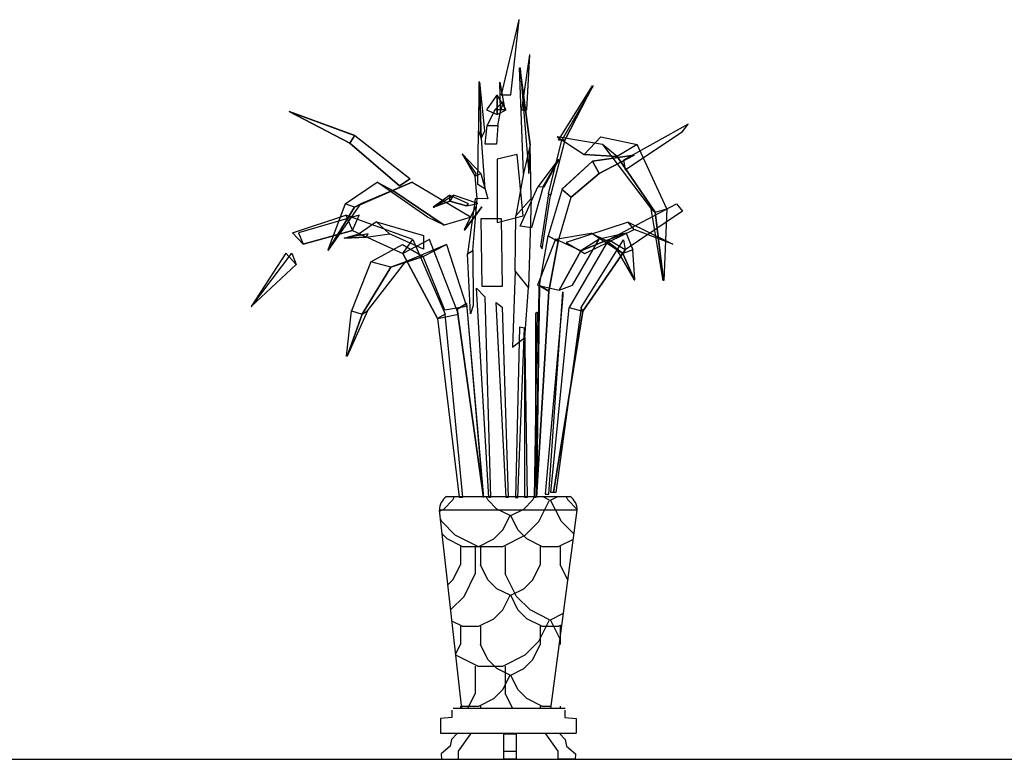
# Model space of a CAD drawing. Units: millimetres. Extents: x 145.3 to 165.9, y 96.7 to 110.9.
# Drawn here: x 156.2 to 157.7, y 101.7 to 102.8 of the extents above; entities that cross this region are included whole.
import ezdxf

# ---------------------------------------------------------------- set-up
doc = ezdxf.new("R2010")
doc.units = ezdxf.units.MM

msp = doc.modelspace()

# ---------------------------------------------------------------- linework, layer by layer
at = {"color": 0}
for p, q in [((156.8623, 102.075), (156.8759, 102.0886)), ((156.8662, 102.0938, 0.0013), (157.052, 102.0938, 0.0013)), ((156.8759, 102.0886), (156.8784, 102.0938)), ((156.8759, 102.0886), (156.8784, 102.0938)), ((156.9285, 102.0886), (156.9259, 102.0938)), ((156.9285, 102.0886), (156.9259, 102.0938)), ((156.942, 102.075), (156.9285, 102.0886)), ((156.9823, 102.075), (156.9959, 102.0886)), ((156.9959, 102.0886), (156.9984, 102.0938)), ((156.9959, 102.0886), (156.9984, 102.0938)), ((157.005, 102.0561), (157.0212, 102.0885)), ((157.005, 102.0561), (157.0212, 102.0885)), ((157.0212, 102.0884), (157.0105, 102.0938)), ((157.0227, 102.0884), (157.0333, 102.0938)), ((157.0389, 102.056), (157.0227, 102.0884)), ((157.0389, 102.056), (157.0227, 102.0884)), ((157.0485, 102.0886), (157.0459, 102.0938)), ((157.0485, 102.0886), (157.0459, 102.0938)), ((157.062, 102.075), (157.0485, 102.0886)), ((156.8554, 102.0738, 0.0013), (157.0628, 102.0738, 0.0013)), ((156.8891, 101.7749, 0.0002), (156.8554, 102.0734, 0.0013)), ((156.8556, 102.0717), (156.8623, 102.075)), ((156.9617, 102.0652), (156.942, 102.075)), ((156.9627, 102.0652), (156.9823, 102.075)), ((157.0232, 101.7749, 0.0002), (157.0628, 102.0734, 0.0013)), ((157.0627, 102.0747), (157.062, 102.075)), ((156.8589, 102.056), (156.8569, 102.0599)), ((156.8589, 102.056), (156.8569, 102.0599)), ((156.9509, 102.0436), (156.9617, 102.0652)), ((156.9509, 102.0436), (156.9617, 102.0652)), ((156.9735, 102.0436), (156.9627, 102.0652)), ((156.9735, 102.0436), (156.9627, 102.0652)), ((156.8792, 102.0357), (156.8589, 102.0561)), ((156.9373, 102.03), (156.9509, 102.0436)), ((156.987, 102.03), (156.9735, 102.0436)), ((156.9846, 102.0357), (157.005, 102.0561)), ((157.058, 102.037), (157.0389, 102.0561)), ((156.867, 102.03), (156.8595, 102.0376)), ((156.8896, 102.0187), (156.867, 102.03)), ((156.9131, 102.0187), (156.8792, 102.0356)), ((156.9147, 102.0187), (156.9373, 102.03)), ((156.9507, 102.0187), (156.9846, 102.0357)), ((157.0096, 102.0187), (156.987, 102.03)), ((157.0347, 102.0187), (157.057, 102.0299)), ((156.8872, 102.0187), (156.8872, 101.9912)), ((156.8896, 102.0187), (156.9147, 102.0187)), ((156.9094, 102.0187), (156.9094, 101.9775)), ((156.9131, 102.0187), (156.9507, 102.0187)), ((156.9172, 102.0187), (156.9172, 101.9912)), ((156.9544, 102.0187), (156.9544, 101.9775)), ((157.0072, 102.0187), (157.0072, 101.9912)), ((157.0096, 102.0187), (157.0347, 102.0187)), ((157.0372, 102.0187), (157.0372, 101.9912)), ((156.8759, 101.9686), (156.8872, 101.9912)), ((156.8759, 101.9686), (156.8872, 101.9912)), ((156.9285, 101.9686), (156.9172, 101.9912)), ((156.9285, 101.9686), (156.9172, 101.9912)), ((156.9959, 101.9686), (157.0072, 101.9912)), ((156.9959, 101.9686), (157.0072, 101.9912)), ((157.0485, 101.9686), (157.0372, 101.9912)), ((157.0485, 101.9686), (157.0372, 101.9912)), ((156.8681, 101.9609), (156.8759, 101.9686)), ((156.8925, 101.9436), (156.9094, 101.9775)), ((156.8925, 101.9436), (156.9094, 101.9775)), ((156.942, 101.955), (156.9285, 101.9686)), ((156.9714, 101.9435), (156.9544, 101.9774)), ((156.9714, 101.9435), (156.9544, 101.9774)), ((156.9823, 101.955), (156.9959, 101.9686)), ((157.0489, 101.9682), (157.0485, 101.9686)), ((156.9617, 101.9452), (156.942, 101.955)), ((156.9627, 101.9452), (156.9823, 101.955)), ((156.8724, 101.9235), (156.8925, 101.9436)), ((156.9509, 101.9236), (156.9617, 101.9452)), ((156.9509, 101.9236), (156.9617, 101.9452)), ((156.9735, 101.9236), (156.9627, 101.9452)), ((156.9735, 101.9236), (156.9627, 101.9452)), ((156.9917, 101.9232), (156.9714, 101.9436)), ((156.9373, 101.91), (156.9509, 101.9236)), ((156.987, 101.91), (156.9735, 101.9236)), ((156.9147, 101.8987), (156.9373, 101.91)), ((157.0096, 101.8987), (156.987, 101.91)), ((157.0212, 101.9084), (156.9917, 101.9232)), ((157.0227, 101.9084), (157.0422, 101.9182)), ((156.8896, 101.8987), (156.8743, 101.9064)), ((156.8872, 101.8987), (156.8872, 101.8712)), ((156.8896, 101.8987), (156.9147, 101.8987)), ((156.9172, 101.8987), (156.9172, 101.8712)), ((157.005, 101.8761), (157.0212, 101.9085)), ((157.005, 101.8761), (157.0212, 101.9085)), ((157.0072, 101.8987), (157.0072, 101.8712)), ((157.0096, 101.8987), (157.0347, 101.8987)), ((157.0371, 101.8795), (157.0227, 101.9084)), ((157.0371, 101.8795), (157.0227, 101.9084)), ((157.0347, 101.8987), (157.04, 101.9014)), ((157.0372, 101.8987), (157.0372, 101.8712)), ((156.8799, 101.8567), (156.8872, 101.8712)), ((156.8799, 101.8567), (156.8872, 101.8712)), ((156.9285, 101.8486), (156.9172, 101.8712)), ((156.9285, 101.8486), (156.9172, 101.8712)), ((156.9846, 101.8557), (157.005, 101.8761)), ((156.9959, 101.8486), (157.0072, 101.8712)), ((156.9959, 101.8486), (157.0072, 101.8712)), ((156.9131, 101.8387), (156.8801, 101.8552)), ((156.9507, 101.8387), (156.9846, 101.8557)), ((156.9094, 101.8387), (156.9094, 101.7975)), ((156.9131, 101.8387), (156.9507, 101.8387)), ((156.942, 101.835), (156.9285, 101.8486)), ((156.9617, 101.8252), (156.942, 101.835)), ((156.9544, 101.8387), (156.9544, 101.7975)), ((156.9627, 101.8252), (156.9823, 101.835)), ((156.9823, 101.835), (156.9959, 101.8486)), ((156.9509, 101.8036), (156.9617, 101.8252)), ((156.9509, 101.8036), (156.9617, 101.8252)), ((156.9735, 101.8036), (156.9627, 101.8252)), ((156.9735, 101.8036), (156.9627, 101.8252)), ((156.8981, 101.7749), (156.9094, 101.7975)), ((156.8981, 101.7749), (156.9094, 101.7975)), ((156.9373, 101.79), (156.9509, 101.8036)), ((156.9657, 101.7749), (156.9544, 101.7974)), ((156.9657, 101.7749), (156.9544, 101.7974)), ((156.987, 101.79), (156.9735, 101.8036)), ((156.8872, 101.7787), (156.8872, 101.7749)), ((156.8896, 101.7787), (156.8887, 101.7792)), ((156.8896, 101.7787), (156.9147, 101.7787)), ((156.9147, 101.7787), (156.9373, 101.79)), ((156.9172, 101.7787), (156.9172, 101.7749)), ((157.0096, 101.7787), (156.987, 101.79)), ((157.0072, 101.7787), (157.0072, 101.7749)), ((157.0096, 101.7787), (157.0237, 101.7787)), ((157.0372, 101.7787), (157.0372, 101.7749)), ((156.8743, 101.7614), (156.8571, 101.7598)), ((156.8743, 101.7723), (156.8743, 101.7614)), ((157.0445, 101.7749, 0.0013), (156.8763, 101.7749, 0.0013)), ((157.0439, 101.7723), (157.0439, 101.7614)), ((157.0439, 101.7614), (157.0611, 101.7598)), ((156.8571, 101.7598), (156.8571, 101.7379)), ((157.0611, 101.7598), (157.0611, 101.7379)), ((156.8571, 101.7379), (157.0611, 101.7379)), ((156.8824, 101.7374), (156.8735, 101.7285)), ((156.8844, 101.7108), (156.9028, 101.7367)), ((157.0338, 101.7108), (157.0154, 101.7367)), ((157.0358, 101.7374), (157.0447, 101.7285)), ((156.8715, 101.7183), (156.8579, 101.7067)), ((156.8735, 101.7285), (156.8715, 101.7183)), ((157.0447, 101.7285), (157.0467, 101.7183)), ((157.0467, 101.7183), (157.0603, 101.7067)), ((156.8579, 101.7067), (156.8586, 101.6986)), ((156.8844, 101.6986), (156.8844, 101.7108)), ((156.9525, 101.7108), (156.9709, 101.7108)), ((157.0338, 101.6986), (157.0338, 101.7108)), ((157.0603, 101.7067), (157.0597, 101.6986)), ((145.3691, 101.6986), (165.6953, 101.6986)), ((156.8586, 101.6986), (156.8844, 101.6986)), ((157.0597, 101.6986), (157.0338, 101.6986))]:
    msp.add_line(p, q, dxfattribs=at)
msp.add_lwpolyline([(156.9525, 101.6986), (156.9525, 101.7367), (156.9709, 101.7367), (156.9709, 101.6986)], close=True, dxfattribs=at)
for centre, start, end in [((156.8809, 102.073), 125.2961, 179.1167), ((157.0373, 102.073), 0.8833, 54.7039)]:
    msp.add_arc(centre, 0.0255, start, end, dxfattribs=at)
for points in [[(156.9483, 102.6978, -0.0407), (156.9629, 102.6978, -0.0461), (156.9756, 102.8109, -0.0448), (156.975, 102.8109, -0.0444)], [(156.9791, 102.6751, -0.0357), (156.9869, 102.6751, -0.0222), (156.9914, 102.758, -0.0382), (156.9909, 102.758, -0.0388)], [(156.9921, 102.6227, 0.023), (156.9821, 102.5796, 0.0185), (156.976, 102.7387, 0.005), (156.9765, 102.7387, 0.0046)], [(156.9898, 102.5796, 0.012), (156.9921, 102.6227, 0.023), (156.9765, 102.7387, 0.0046), (156.977, 102.7387, 0.0041)], [(156.9141, 102.6438, -0.1921), (156.9181, 102.6322, -0.2002), (156.9156, 102.7171, -0.2127), (156.9149, 102.7171, -0.2126)], [(156.9181, 102.6322, -0.2002), (156.924, 102.6438, -0.194), (156.9162, 102.7171, -0.2128), (156.9156, 102.7171, -0.2127)], [(156.9538, 102.6751, -0.0009), (156.9471, 102.6751, 0.0132), (156.9461, 102.7171, 0.0111), (156.9462, 102.7171, 0.0102)], [(157.0439, 102.6298, 0.0537), (157.0343, 102.6296, 0.0531), (157.0858, 102.7114, 0.1074), (157.0861, 102.7114, 0.1069)], [(157.0397, 102.6296, 0.0446), (157.0439, 102.6298, 0.0537), (157.0861, 102.7114, 0.1069), (157.0865, 102.7114, 0.1063)], [(156.9263, 102.6751, -0.3319), (156.9421, 102.6683, -0.336), (156.9421, 102.6971, -0.3976), (156.9413, 102.6971, -0.3976)], [(156.9421, 102.6683, -0.336), (156.9558, 102.6751, -0.3319), (156.9426, 102.6971, -0.3976), (156.9421, 102.6971, -0.3976)], [(156.9476, 102.6751, -0.0155), (156.9388, 102.6751, -0.0284), (156.9504, 102.687, -0.0291), (156.9511, 102.687, -0.0286)], [(156.7209, 102.6251, -0.0315), (156.7282, 102.6367, -0.036), (156.6298, 102.673, -0.034), (156.6298, 102.673, -0.0334)], [(156.728, 102.6367, -0.0259), (156.7209, 102.6251, -0.0315), (156.6298, 102.673, -0.0334), (156.6298, 102.673, -0.0327)], [(156.9275, 102.6516, -0.0232), (156.9433, 102.6516, -0.0029), (156.9476, 102.6751, -0.0155), (156.9388, 102.6751, -0.0284)], [(156.9414, 102.6235, 0.0032), (156.9243, 102.6235, -0.0235), (156.9275, 102.6516, -0.0232), (156.9433, 102.6516, -0.0029)], [(157.1321, 102.5997, -0.0137), (157.135, 102.5849, 0.0308), (157.2208, 102.643, 0.0455), (157.2297, 102.654, 0.0124)], [(156.8115, 102.5716, -0.0418), (156.7957, 102.5609, -0.0298), (156.7209, 102.6251, -0.0315), (156.7282, 102.6367, -0.036)], [(156.7957, 102.5609, -0.0298), (156.8109, 102.5716, -0.0159), (156.728, 102.6367, -0.0259), (156.7209, 102.6251, -0.0315)], [(156.9239, 102.5567, -0.1702), (156.913, 102.563, -0.1551), (156.9141, 102.6438, -0.1921), (156.9181, 102.6322, -0.2002)], [(157.0324, 102.6348, -0.2374), (157.0733, 102.6083, -0.2223), (157.1228, 102.605, -0.2807), (157.1006, 102.6233, -0.3085)], [(157.0733, 102.6083, -0.2223), (157.0982, 102.6348, -0.1895), (157.1529, 102.6233, -0.2705), (157.1228, 102.605, -0.2807)], [(156.9705, 102.516, 0.0166), (156.9932, 102.5421, 0.0243), (156.9921, 102.6227, 0.023), (156.9821, 102.5796, 0.0185)], [(157.0225, 102.5464, 0.0401), (157.0196, 102.5488, 0.0222), (157.0397, 102.6296, 0.0446), (157.0439, 102.6298, 0.0537)], [(157.1228, 102.605, -0.2807), (157.1006, 102.6233, -0.3085), (157.1737, 102.5264, -0.3552), (157.1798, 102.5212, -0.3369)], [(157.1529, 102.6233, -0.2705), (157.1228, 102.605, -0.2807), (157.1798, 102.5212, -0.3369), (157.1975, 102.5264, -0.3379)], [(156.9101, 102.5796, -0.0559), (156.9094, 102.5756, -0.0647), (156.89, 102.6088, -0.0858), (156.8895, 102.6088, -0.0853)], [(156.9094, 102.5756, -0.0647), (156.9176, 102.5796, -0.0627), (156.8904, 102.6088, -0.0862), (156.89, 102.6088, -0.0858)], [(156.9421, 102.5057, -0.1895), (156.9815, 102.5157, -0.1731), (156.9725, 102.6083, -0.2446), (156.9421, 102.601, -0.2548)], [(157.0958, 102.5795, -0.0049), (157.0856, 102.5982, -0.0005), (157.1484, 102.6074, -0.0032), (157.1484, 102.6074, -0.0038)], [(157.0858, 102.5982, -0.0105), (157.0958, 102.5795, -0.0049), (157.1484, 102.6074, -0.0038), (157.1484, 102.6074, -0.0045)], [(157.0034, 102.5597, -0.1641), (157.0114, 102.5599, -0.1702), (157.0345, 102.6003, -0.2347), (157.0338, 102.6003, -0.235)], [(157.0114, 102.5599, -0.1702), (157.0129, 102.5597, -0.1607), (157.035, 102.6003, -0.2346), (157.0345, 102.6003, -0.2347)], [(157.0394, 102.5559, 0.0062), (157.0538, 102.5438, -0.0058), (157.0958, 102.5795, -0.0049), (157.0856, 102.5982, -0.0005)], [(157.0538, 102.5438, -0.0058), (157.04, 102.5559, -0.0197), (157.0858, 102.5982, -0.0105), (157.0958, 102.5795, -0.0049)], [(156.9283, 102.5417, -0.0624), (156.912, 102.5421, -0.0619), (156.9094, 102.5756, -0.0647), (156.9176, 102.5796, -0.0627)], [(156.762, 102.5667, 0.1401), (156.7854, 102.5542, 0.1597), (156.7279, 102.5288, 0.2388), (156.7137, 102.534, 0.235)], [(156.7854, 102.5542, 0.1597), (156.8143, 102.5667, 0.1781), (156.7375, 102.534, 0.2524), (156.7279, 102.5288, 0.2388)], [(156.8626, 102.502, 0.0904), (156.8374, 102.5139, 0.058), (156.762, 102.5667, 0.1401), (156.7854, 102.5542, 0.1597)], [(156.9033, 102.5139, 0.1059), (156.8626, 102.502, 0.0904), (156.7854, 102.5542, 0.1597), (156.8143, 102.5667, 0.1781)], [(156.9937, 102.4979, -0.1209), (156.9768, 102.5003, -0.1141), (157.0034, 102.5597, -0.1641), (157.0114, 102.5599, -0.1702)], [(156.8712, 102.5381, 0.036), (156.871, 102.5468, 0.0304), (156.8463, 102.5289, 0.0524), (156.8466, 102.5289, 0.0529)], [(156.8767, 102.5468, 0.0387), (156.8712, 102.5381, 0.036), (156.8466, 102.5289, 0.0529), (156.8471, 102.5289, 0.0535)], [(156.8986, 102.5345, 0.002), (156.8964, 102.531, 0.0186), (156.8712, 102.5381, 0.036), (156.871, 102.5468, 0.0304)], [(156.8964, 102.531, 0.0186), (156.9134, 102.5345, 0.0234), (156.8767, 102.5468, 0.0387), (156.8712, 102.5381, 0.036)], [(157.0074, 102.4704, 0.0098), (157.01, 102.4665, 0.0322), (157.0225, 102.5464, 0.0401), (157.0196, 102.5488, 0.0222)], [(157.0191, 102.4858, -0.0241), (157.0341, 102.4774, -0.0062), (157.0538, 102.5438, -0.0058), (157.04, 102.5559, -0.0197)], [(156.7279, 102.5288, 0.2388), (156.7137, 102.534, 0.235), (156.6875, 102.4644, 0.2934), (156.688, 102.4644, 0.2937)], [(156.7375, 102.534, 0.2524), (156.7279, 102.5288, 0.2388), (156.688, 102.4644, 0.2937), (156.6886, 102.4644, 0.2941)], [(156.8975, 102.459, -0.0518), (156.9057, 102.4637, -0.0688), (156.912, 102.5421, -0.0619), (156.9092, 102.5417, -0.0448)], [(156.9892, 102.408, 0.0196), (156.9696, 102.4333, 0.0195), (156.9705, 102.516, 0.0166), (156.9932, 102.5421, 0.0243)], [(157.135, 102.4649, 0.0308), (157.1095, 102.4797, 0.0645), (157.2117, 102.534, 0.0745), (157.2208, 102.523, 0.0455)], [(156.7149, 102.5168, 0.0106), (156.725, 102.4941, 0.0393), (156.6505, 102.4734, 0.0635), (156.6346, 102.4904, 0.0543)], [(156.725, 102.4941, 0.0393), (156.7349, 102.5168, 0.0721), (156.6437, 102.4904, 0.0823), (156.6505, 102.4734, 0.0635)], [(156.8007, 102.4594, 0.0147), (156.8154, 102.4801, -0.0315), (156.7149, 102.5168, 0.0106), (156.725, 102.4941, 0.0393)], [(156.9114, 102.5182, 0.1344), (156.9098, 102.5297, 0.1259), (156.8929, 102.4947, 0.179), (156.8934, 102.4947, 0.1792)], [(156.9192, 102.5297, 0.1296), (156.9114, 102.5182, 0.1344), (156.8934, 102.4947, 0.1792), (156.8941, 102.4947, 0.1795)], [(157.1737, 102.5264, -0.3552), (157.1798, 102.5212, -0.3369), (157.1923, 102.4185, -0.3572), (157.1917, 102.4185, -0.3576)], [(157.1798, 102.5212, -0.3369), (157.1975, 102.5264, -0.3379), (157.1927, 102.4185, -0.3569), (157.1923, 102.4185, -0.3572)], [(156.7803, 102.4888, -0.1184), (156.7611, 102.5071, -0.0899), (156.7347, 102.489, -0.1247), (156.7454, 102.4838, -0.1369)], [(156.8316, 102.4865, -0.0439), (156.8316, 102.4658, -0.0914), (156.7803, 102.4888, -0.1184), (156.7611, 102.5071, -0.0899)], [(156.9498, 102.4099, -0.0572), (156.9199, 102.4099, -0.0447), (156.9184, 102.5117, -0.0502), (156.9484, 102.5117, -0.0604)], [(157.0463, 102.4756, -0.1096), (157.0743, 102.4593, -0.0754), (157.1484, 102.4955, -0.1043), (157.1394, 102.5065, -0.1375)], [(157.1484, 102.4955, -0.1043), (157.1394, 102.5065, -0.1375), (157.2013, 102.4757, -0.1419), (157.2065, 102.4733, -0.127)], [(156.7347, 102.489, -0.1247), (156.7454, 102.4838, -0.1369), (156.7125, 102.4822, -0.1542), (156.7122, 102.4822, -0.1536)], [(156.7454, 102.4838, -0.1369), (156.7484, 102.489, -0.1508), (156.7128, 102.4822, -0.1547), (156.7125, 102.4822, -0.1542)], [(157.0679, 102.4633, 0.1178), (157.0299, 102.481, 0.1325), (157.0838, 102.49, 0.1914), (157.1062, 102.479, 0.1706)], [(157.0957, 102.481, 0.0847), (157.0679, 102.4633, 0.1178), (157.1062, 102.479, 0.1706), (157.1361, 102.49, 0.1534)], [(157.0838, 102.49, 0.1914), (157.1062, 102.479, 0.1706), (157.1312, 102.4594, 0.2049), (157.1223, 102.4646, 0.216)], [(157.1062, 102.479, 0.1706), (157.1361, 102.49, 0.1534), (157.1462, 102.4646, 0.1987), (157.1312, 102.4594, 0.2049)], [(156.8, 102.4727, -0.1866), (156.8313, 102.455, -0.215), (156.7823, 102.4386, -0.3096), (156.7524, 102.4467, -0.2924)], [(156.8313, 102.455, -0.215), (156.8659, 102.4727, -0.2344), (156.8047, 102.4467, -0.3304), (156.7823, 102.4386, -0.3096)], [(156.8643, 102.3682, -0.0392), (156.8528, 102.3613, -0.0021), (156.8007, 102.4594, 0.0147), (156.8154, 102.4801, -0.0315)], [(156.8528, 102.3613, -0.0021), (156.8843, 102.3682, 0.0222), (156.8405, 102.4801, 0.046), (156.8007, 102.4594, 0.0147)], [(156.896, 102.3798, -0.1529), (156.8637, 102.374, -0.1433), (156.8313, 102.455, -0.215), (156.8659, 102.4727, -0.2344)], [(157.0031, 102.4115, 0.0825), (157.0354, 102.4042, 0.0729), (157.0679, 102.4633, 0.1178), (157.0299, 102.481, 0.1325)], [(157.0056, 102.4111, 0.0055), (157.0202, 102.4027, -0.0065), (157.0341, 102.4774, -0.0062), (157.0184, 102.4858, 0.0083)], [(157.0202, 102.4027, -0.0065), (157.0062, 102.4111, -0.0192), (157.0191, 102.4858, -0.0241), (157.0341, 102.4774, -0.0062)], [(157.0354, 102.4042, 0.0729), (157.0554, 102.4115, 0.0445), (157.0957, 102.481, 0.0847), (157.0679, 102.4633, 0.1178)], [(157.0506, 102.3781, 0.0395), (157.0712, 102.3727, 0.0123), (157.135, 102.4649, 0.0308), (157.1095, 102.4797, 0.0645)], [(157.0712, 102.3727, 0.0123), (157.0686, 102.3781, -0.0227), (157.1321, 102.4797, -0.0137), (157.135, 102.4649, 0.0308)], [(156.6403, 102.4429, 0.0635), (156.6244, 102.4599, 0.0543), (156.5724, 102.3797, 0.085), (156.5726, 102.3797, 0.0855)], [(156.6335, 102.4599, 0.0823), (156.6403, 102.4429, 0.0635), (156.5726, 102.3797, 0.0855), (156.5728, 102.3797, 0.0863)], [(156.9064, 102.3813, -0.068), (156.9021, 102.3683, -0.0544), (156.8975, 102.459, -0.0518), (156.9057, 102.4637, -0.0688)], [(157.1312, 102.4594, 0.2049), (157.1223, 102.4646, 0.216), (157.1483, 102.4199, 0.2294), (157.1487, 102.4199, 0.2291)], [(157.1462, 102.4646, 0.1987), (157.1312, 102.4594, 0.2049), (157.1487, 102.4199, 0.2291), (157.1493, 102.4199, 0.2287)], [(156.7823, 102.4386, -0.3096), (156.7524, 102.4467, -0.2924), (156.7235, 102.3731, -0.3637), (156.7393, 102.3679, -0.3686)], [(156.8047, 102.4467, -0.3304), (156.7823, 102.4386, -0.3096), (156.7393, 102.3679, -0.3686), (156.7473, 102.3731, -0.381)], [(156.9653, 102.3184, 0.0105), (156.9839, 102.3328, 0.0134), (156.9892, 102.408, 0.0196), (156.9696, 102.4333, 0.0195)], [(156.9325, 102.0921, -0.0008), (156.9299, 102.0921, -0.0046), (156.9111, 102.407, 0.0084), (156.924, 102.394, 0.0145)], [(157.0017, 102.0921, -0.0115), (157.0016, 102.0921, -0.0069), (157.0202, 102.4027, -0.0065), (157.0062, 102.4111, -0.0192)], [(157.0016, 102.0921, -0.0069), (157.0016, 102.0921, -0.0036), (157.0056, 102.4111, 0.0055), (157.0202, 102.4027, -0.0065)], [(157.0144, 102.0971, -0.052), (157.0198, 102.0971, -0.0381), (157.0411, 102.4017, -0.0284), (157.0409, 102.3963, -0.0625)], [(156.9219, 102.0921, -0.0271), (156.922, 102.0921, -0.0304), (156.8965, 102.384, -0.04), (156.882, 102.3756, -0.028)], [(156.9218, 102.0921, -0.0225), (156.9219, 102.0921, -0.0271), (156.882, 102.3756, -0.028), (156.896, 102.384, -0.0153)], [(156.9587, 102.0921, 0.0165), (156.9556, 102.0921, 0.0153), (156.9409, 102.3854, 0.0278), (156.9497, 102.3784, 0.039)], [(156.7235, 102.3731, -0.3637), (156.7393, 102.3679, -0.3686), (156.7166, 102.305, -0.3999), (156.716, 102.305, -0.3995)], [(156.7393, 102.3679, -0.3686), (156.7473, 102.3731, -0.381), (156.717, 102.305, -0.4003), (156.7166, 102.305, -0.3999)], [(156.885, 102.0929, -0.0104), (156.8905, 102.0929, -0.0246), (156.8643, 102.3682, -0.0392), (156.8528, 102.3613, -0.0021)], [(157.0007, 102.0921, 0.0209), (156.9983, 102.0921, 0.0248), (157.0031, 102.3713, 0.0278), (157.0001, 102.3697, 0.0113)], [(157.027, 102.0998, -0.0004), (157.0228, 102.0998, 0.014), (157.0506, 102.3781, 0.0395), (157.0712, 102.3727, 0.0123)], [(157.0307, 102.0998, -0.0134), (157.027, 102.0998, -0.0004), (157.0712, 102.3727, 0.0123), (157.0686, 102.3781, -0.0227)], [(156.9701, 102.0921, -0.0549), (156.9732, 102.0921, -0.0538), (156.9836, 102.3469, -0.0561), (156.9758, 102.3485, -0.0711)], [(156.9874, 102.0921, 0.0104), (156.9839, 102.0921, 0.0133), (156.9839, 102.3328, 0.0134), (156.984, 102.3184, -0.0055)]]:
    msp.add_3dface(points, dxfattribs=at)

doc.saveas('drawing.dxf')
